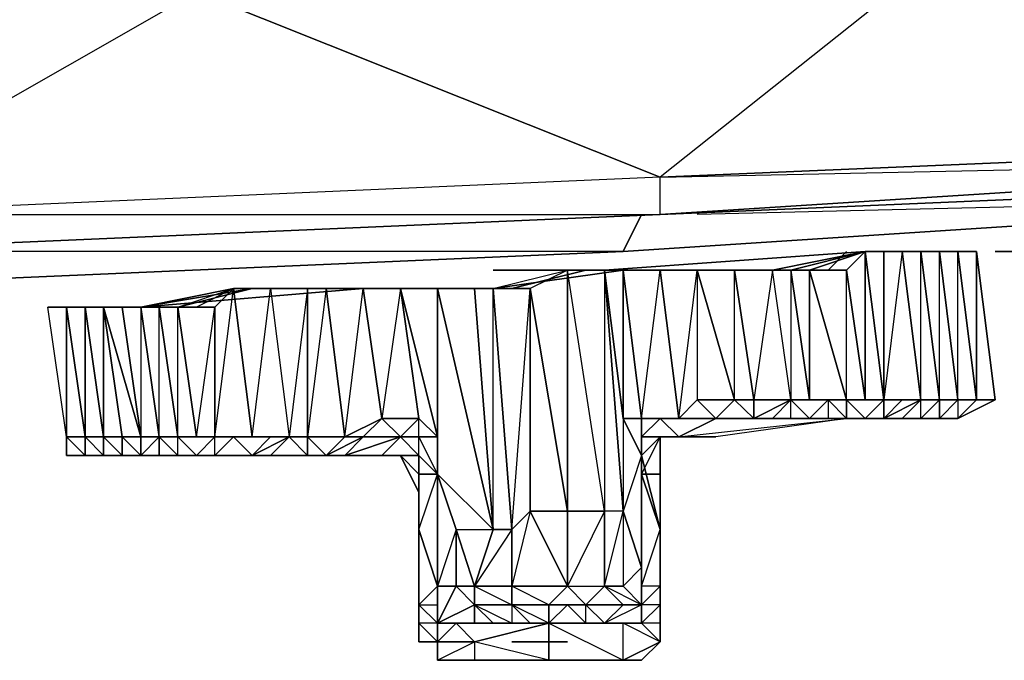
# Model space of a CAD drawing. Units: inches. Extents: x 0 to 30, y -28.5 to 0.
# Drawn here: x 21 to 23.2, y -26.7 to -25.3 of the extents above; entities that cross this region are included whole.
import ezdxf

# ---------------------------------------------------------------- set-up
doc = ezdxf.new("R2010")
doc.units = ezdxf.units.IN
doc.header["$MEASUREMENT"] = 0
doc.layers.get('0').update_dxf_attribs({"true_color": 0x860606})

msp = doc.modelspace()

# ---------------------------------------------------------------- linework, layer by layer
at = {"color": 151}
for points in [[(22.4275, -25.6516), (20.5864, -25.7316), (21.4269, -25.2513), (21.4269, -25.0093)], [(26.1537, -25.5315), (24.3106, -25.6516), (22.4275, -25.7316), (20.5864, -25.8117), (22.4275, -25.7316), (22.4275, -25.6516), (20.5864, -25.7316)], [(24.3106, -25.5715), (24.3106, -25.6116), (22.4275, -25.7316), (22.4275, -25.6516)], [(22.4275, -25.6516), (24.3106, -25.5715)], [(22.4275, -25.7316), (22.4275, -25.6516)], [(24.1906, -25.6916), (22.3475, -25.8117), (22.3875, -25.7316)], [(24.1906, -25.6916), (22.3475, -25.8117)], [(22.3475, -25.8117), (24.1906, -25.6916), (22.5076, -25.7316)], [(22.3475, -25.8117), (24.1906, -25.6916)], [(20.5864, -25.8117), (22.4275, -25.7316), (20.5864, -25.8117)], [(20.5864, -25.7316), (22.4275, -25.7316), (20.5864, -25.8117), (22.4275, -25.7316), (20.5864, -25.8117)], [(22.3475, -25.8117), (20.5063, -25.8917), (20.5463, -25.8117)], [(22.3475, -25.8117), (20.5063, -25.8917)], [(20.5063, -25.8917), (22.3475, -25.8117), (20.6264, -25.8117)], [(20.5063, -25.8917), (22.3475, -25.8117)]]:
    msp.add_lwpolyline(points, dxfattribs=at)
for points in [[(22.4275, -25.6516), (21.4269, -25.2513), (23.0298, -25.1713), (24.3106, -25.5715)], [(23.0298, -25.1713), (22.4275, -25.6516), (21.4269, -25.2513)], [(20.5864, -25.7316), (19.8259, -25.2914), (21.4269, -25.2513), (22.4275, -25.6516)], [(24.3106, -25.5715), (22.4275, -25.6516), (24.3106, -25.6116)], [(24.3106, -25.6516), (22.4275, -25.7316), (24.3106, -25.6116)], [(24.3106, -25.6116), (22.4275, -25.7316), (24.3106, -25.6516)], [(24.3106, -25.6516), (22.4275, -25.7316)], [(22.3875, -25.7316), (22.3475, -25.8117)]]:
    msp.add_lwpolyline(points, close=True, dxfattribs=at)
at = {"color": 173}
for points in [[(22.1473, -25.8517), (22.2674, -25.8517), (22.1073, -25.8917), (22.2674, -25.8517), (22.1473, -25.8517), (22.2674, -25.8517), (22.2274, -25.8517), (22.3075, -25.8517), (22.3475, -25.8517), (22.3875, -25.8517), (22.3475, -25.8517), (22.3475, -26.1719), (22.3075, -25.8517), (22.3475, -26.372), (22.3075, -26.372), (22.2274, -26.534), (22.3075, -26.534), (22.3475, -26.534), (22.3875, -26.5741), (22.4275, -26.534), (22.4275, -26.5741), (22.4275, -26.4521), (22.4275, -26.6141), (22.4275, -26.5741), (22.4275, -26.6141), (22.4275, -26.6541), (22.4275, -26.6141), (22.4275, -26.4521), (22.4275, -26.5741), (22.4275, -26.534), (22.4275, -26.4521), (22.4275, -26.4121), (22.4275, -26.534), (22.3875, -26.534), (22.3875, -26.5741), (22.3875, -26.534), (22.3875, -26.252), (22.4275, -26.4121), (22.3875, -26.292), (22.4275, -26.292), (22.4275, -26.4121), (22.4275, -26.4521), (22.4275, -26.5741), (22.4275, -26.6141), (22.4275, -26.4521), (22.4275, -26.292), (22.4275, -26.4521), (22.4275, -26.4121), (22.4275, -26.534), (22.3875, -26.534), (22.3875, -26.494), (22.3475, -26.372), (22.3475, -26.534), (22.3875, -26.494), (22.3875, -26.5741), (22.3075, -26.6141), (22.3875, -26.6141), (22.3875, -26.5741), (22.4275, -26.534), (22.4275, -26.5741), (22.3875, -26.6141), (22.3875, -26.5741), (22.3875, -26.6141), (22.4275, -26.6541), (22.4275, -26.6141), (22.3875, -26.6141), (22.4275, -26.5741), (22.4275, -26.6141), (22.4275, -26.6541), (22.3475, -26.6941), (22.4275, -26.6541), (22.3475, -26.6941), (22.3475, -26.6141), (22.1874, -26.6141), (22.0273, -26.6541), (22.1874, -26.6141), (22.0273, -26.6141), (22.0673, -26.6141), (22.1073, -26.6141), (22.1874, -26.6141), (22.1073, -26.5741), (22.1473, -26.6141), (22.1874, -26.6141), (22.1874, -26.5741), (22.1073, -26.5741), (22.1073, -26.6141), (22.1473, -26.6141), (22.1874, -26.6141), (22.0273, -26.6541), (21.9872, -26.6141), (21.9472, -26.6141), (21.9472, -26.6541), (21.9072, -26.6141), (21.9472, -26.6541), (21.9472, -26.6941), (22.0273, -26.6541), (21.9472, -26.6541), (21.9872, -26.6141), (22.0273, -26.6541), (22.0273, -26.6941), (21.9472, -26.6941), (21.9472, -26.6541), (21.9472, -26.6941), (21.9472, -26.6541), (22.0273, -26.6541), (22.0273, -26.6941), (21.9472, -26.6941), (22.0273, -26.6941), (21.9472, -26.6941), (21.9872, -26.6941), (22.0273, -26.6941), (22.1874, -26.6941), (22.0273, -26.6941), (22.1874, -26.6941), (22.0273, -26.6541), (22.0273, -26.6941), (22.1874, -26.6941), (22.0273, -26.6941), (22.1874, -26.6941), (22.1874, -26.6541), (22.1874, -26.6941), (22.3475, -26.6941), (22.1874, -26.6941), (22.3475, -26.6941), (22.3475, -26.6141), (22.3875, -26.6141), (22.3075, -26.6141), (22.1874, -26.6141), (22.2674, -26.6141), (22.3075, -26.6141), (22.2674, -26.5741), (22.3475, -26.5741), (22.3075, -26.534), (22.3475, -26.372), (22.3075, -26.372), (22.2274, -25.8517), (22.1473, -25.8917), (22.2274, -26.372), (22.1473, -26.372), (22.2274, -26.534), (22.3075, -26.534), (22.2674, -26.5741), (22.2274, -26.5741), (22.2674, -26.6141), (22.1874, -26.6141), (22.1874, -26.5741), (22.1073, -26.5741), (22.1073, -26.534), (22.2274, -26.534), (22.1874, -26.5741), (22.1874, -26.6141), (22.2274, -26.5741), (22.2674, -26.5741), (22.1874, -26.5741), (22.2274, -26.534), (22.3075, -26.534), (22.3075, -26.372), (22.2274, -25.8517), (22.3075, -25.8517), (22.3875, -25.8517), (22.3475, -25.8517), (22.3875, -25.8517), (22.3075, -25.8517), (22.8697, -25.8117), (22.7096, -25.8517), (22.8697, -25.8117), (22.6696, -25.8517), (22.7096, -25.8517), (22.7496, -25.8517), (22.6696, -25.8517), (22.7897, -25.8517), (22.7496, -25.8517), (22.7496, -26.1319), (22.8297, -26.1319), (22.7496, -25.8517), (22.8697, -25.8117), (22.8697, -26.1319), (22.9097, -26.1319), (22.9097, -25.8117), (22.8697, -25.8117), (22.9097, -26.1319), (22.8697, -26.1319), (22.8297, -26.1319), (22.9097, -26.1319), (22.8697, -26.1319), (22.8297, -26.1319), (22.7897, -26.1319), (22.7897, -26.1719), (22.8297, -26.1719), (22.8697, -26.1719), (22.8297, -26.1719), (22.8297, -26.1319), (22.8297, -26.1719), (22.8697, -26.1719), (22.8297, -26.1719), (22.5476, -26.2119), (22.4676, -26.2119), (22.5476, -26.1719), (22.5076, -26.1719), (22.5876, -26.1719), (22.5076, -26.1719), (22.4676, -26.1719), (22.4275, -25.8517), (22.5076, -25.8517), (22.5876, -26.1319), (22.5076, -26.1319), (22.5876, -26.1319), (22.6296, -26.1319), (22.6296, -26.1719), (22.8297, -26.1719), (22.7496, -26.1719), (22.7096, -26.1719), (22.6296, -26.1719), (22.5876, -26.1719), (22.6296, -26.1719), (22.6696, -26.1719), (22.7096, -26.1719), (22.7496, -26.1719), (22.7897, -26.1719), (22.8297, -26.1719), (22.7496, -26.1719), (22.8297, -26.1719), (22.7897, -26.1719), (22.7496, -26.1719), (22.7096, -26.1719), (22.6696, -26.1719), (22.7096, -26.1719), (22.6696, -26.1719), (22.7096, -26.1719), (22.7496, -26.1719), (22.7096, -26.1719), (22.7496, -26.1719), (22.7897, -26.1319), (22.7096, -26.1319), (22.6696, -25.8517), (22.6296, -26.1319), (22.7096, -26.1319), (22.7897, -26.1319), (22.7496, -26.1719), (22.7897, -26.1719), (22.7496, -26.1719), (22.7897, -26.1719), (22.7496, -26.1719), (22.7897, -26.1719), (22.8297, -26.1719), (22.5476, -26.2119), (22.4275, -26.2119), (22.3875, -26.292), (22.3875, -26.252), (22.3475, -26.1719), (22.3475, -26.372), (22.3475, -26.534), (22.3075, -26.534), (22.3475, -26.534), (22.3875, -26.494), (22.3875, -26.252), (22.3475, -26.372), (22.3475, -26.534), (22.3875, -26.5741), (22.3075, -26.534), (22.3075, -26.372), (22.2274, -25.8517), (22.2274, -26.372), (22.1473, -25.8917), (22.1473, -26.372), (22.1073, -26.4121), (22.1473, -25.8917), (22.0673, -25.8917), (22.2274, -25.8517), (22.1473, -25.8917), (22.1473, -26.372), (22.1073, -26.4121), (22.0673, -25.8917), (22.1473, -25.8917)], [(22.9498, -25.8117), (23.0298, -25.8117), (22.8697, -25.8117), (22.3075, -25.8517)], [(22.3475, -25.8517), (22.3875, -25.8517), (22.3075, -25.8517), (22.8697, -25.8117)], [(22.3475, -25.8517), (22.6696, -25.8517), (22.8697, -25.8117), (22.7096, -25.8517), (22.7897, -25.8517), (22.6696, -25.8517)], [(22.6696, -25.8517), (22.7496, -25.8517), (22.7897, -25.8517), (22.8297, -25.8117)], [(22.6696, -25.8517), (22.7496, -25.8517), (22.6696, -25.8517), (22.8697, -25.8117)], [(22.7096, -26.1319), (22.7496, -26.1319), (22.7096, -25.8517), (22.7897, -25.8517), (22.8297, -25.8117)], [(22.8297, -25.8117), (22.7897, -25.8517)], [(22.8697, -25.8117), (22.8297, -25.8517), (22.8697, -26.1319), (22.8697, -25.8117), (22.9097, -26.1319), (22.9898, -26.1319), (22.9498, -26.1319)], [(22.9097, -25.8117), (22.9097, -26.1319), (22.8697, -25.8117)], [(22.9898, -25.8117), (22.8697, -25.8117), (22.9498, -25.8117), (22.9097, -25.8117)], [(22.9097, -26.1319), (22.9097, -25.8117), (22.9498, -25.8117)], [(22.9898, -25.8117), (23.0298, -26.1319), (22.9898, -26.1319), (22.9097, -26.1719), (22.9498, -26.1319)], [(22.9498, -25.8117), (22.9898, -26.1319), (22.9097, -26.1319), (22.9498, -26.1319), (22.9097, -26.1719)], [(23.0698, -26.1719), (23.0298, -26.1719), (22.9898, -26.1719), (22.9498, -26.1719), (22.9898, -26.1319), (23.0298, -26.1319), (22.9898, -25.8117), (23.0298, -25.8117)], [(23.0298, -26.1319), (22.9898, -26.1319), (22.9498, -25.8117), (22.9898, -25.8117)], [(22.9898, -25.8117), (22.9498, -25.8117)], [(23.0298, -25.8117), (23.0698, -26.1319), (23.0298, -25.8117), (23.0698, -25.8117)], [(23.0698, -25.8117), (23.1099, -26.1319), (23.0698, -26.1319), (23.0298, -26.1319)], [(23.0298, -25.8117), (23.0698, -26.1319), (23.0298, -26.1319)], [(23.0298, -25.8117), (23.0698, -26.1319)], [(23.1099, -26.1319), (23.0698, -26.1319), (23.0698, -25.8117), (23.0298, -25.8117)], [(23.0298, -26.1319), (23.0698, -26.1319), (23.0698, -26.1719), (23.0298, -26.1719), (23.0698, -26.1319), (23.0298, -26.1319), (23.0698, -26.1319), (23.0298, -25.8117)], [(23.0298, -26.1319), (23.0298, -25.8117)], [(23.1099, -26.1319), (23.0698, -25.8117)], [(23.1099, -26.1319), (23.0698, -25.8117)], [(23.1499, -26.1319), (23.1099, -25.8117)], [(23.1099, -25.8117), (23.1499, -26.1319)], [(22.2274, -25.8517), (22.1473, -25.8917), (22.0673, -25.8917), (22.2274, -25.8517), (22.3475, -25.8517), (22.0673, -25.8917), (21.7871, -25.8917)], [(22.3475, -25.8517), (22.0673, -25.8917), (22.1073, -26.4121), (22.0673, -26.4121), (22.0673, -25.8917), (22.3475, -25.8517), (22.2274, -25.8517), (22.2674, -25.8517), (22.1073, -25.8917)], [(22.2274, -26.372), (22.2274, -25.8517)], [(22.3475, -25.8517), (22.3075, -25.8517), (22.2274, -25.8517)], [(22.3075, -25.8517), (22.3075, -26.372), (22.2274, -26.372)], [(22.2274, -25.8517), (22.2674, -25.8517)], [(22.3475, -26.372), (22.3075, -25.8517), (22.3475, -26.1719)], [(22.3075, -25.8517), (22.3875, -25.8517)], [(22.3475, -26.372), (22.3075, -25.8517), (22.3475, -26.1719), (22.3475, -26.372), (22.3875, -26.494)], [(22.3875, -25.8517), (22.3075, -25.8517)], [(22.3875, -26.1719), (22.3475, -25.8517), (22.4275, -25.8517)], [(22.3475, -25.8517), (22.3875, -26.1719)], [(22.4676, -25.8517), (22.5876, -25.8517), (22.6696, -25.8517), (22.3475, -25.8517)], [(22.3475, -26.1719), (22.3475, -25.8517)], [(22.6296, -26.1719), (22.5476, -26.1719), (22.4676, -26.2119), (22.4275, -26.1719), (22.3875, -26.1719), (22.4676, -26.1719), (22.4275, -25.8517)], [(22.3875, -26.1719), (22.4676, -26.1719), (22.4275, -26.1719), (22.4676, -26.1719), (22.5476, -26.1719), (22.4275, -26.1719), (22.5076, -26.1719), (22.4676, -26.1719), (22.5076, -25.8517), (22.5076, -26.1319), (22.5476, -26.1719), (22.8297, -26.1719), (22.6296, -26.1719)], [(22.5076, -25.8517), (22.4275, -25.8517), (22.4676, -26.1719), (22.4275, -26.1719), (22.3875, -26.1719)], [(22.5076, -25.8517), (22.4275, -25.8517)], [(22.6696, -25.8517), (22.4275, -25.8517)], [(22.4676, -25.8517), (22.5076, -25.8517), (22.5076, -26.1319), (22.4676, -26.1719)], [(22.5876, -26.1719), (22.6296, -26.1719), (22.6296, -26.1319), (22.5876, -25.8517), (22.6696, -25.8517), (22.5876, -25.8517), (22.4676, -25.8517), (22.5076, -25.8517), (22.5476, -25.8517)], [(22.5876, -26.1319), (22.5076, -25.8517), (22.5876, -25.8517)], [(22.5876, -26.1319), (22.5876, -25.8517), (22.5076, -25.8517), (22.5876, -26.1319), (22.6296, -26.1719), (22.5476, -26.1719), (22.6296, -26.1719), (22.5876, -26.1719)], [(22.5876, -25.8517), (22.6296, -26.1319), (22.5876, -26.1319)], [(22.7496, -25.8517), (22.6696, -25.8517)], [(22.6696, -25.8517), (22.7096, -25.8517), (22.7897, -25.8517)], [(22.6696, -25.8517), (22.7096, -25.8517), (22.7096, -26.1319)], [(22.7096, -26.1319), (22.6696, -25.8517)], [(22.7897, -26.1719), (22.7496, -26.1719), (22.7897, -26.1319), (22.7096, -26.1319), (22.7496, -26.1319), (22.7096, -25.8517), (22.7496, -25.8517)], [(22.7096, -26.1319), (22.7496, -26.1319), (22.7897, -26.1319), (22.8297, -26.1319), (22.8297, -25.8517)], [(22.7496, -26.1319), (22.7496, -25.8517), (22.8297, -26.1319), (22.7897, -26.1319)], [(22.8297, -26.1719), (22.8297, -26.1319), (22.8697, -26.1319), (22.8297, -25.8517)], [(21.5069, -25.8917), (21.4669, -25.9318), (21.3869, -25.9318), (21.3468, -25.9318), (21.3068, -25.9318), (21.2668, -25.9318), (21.2268, -25.9318), (21.3068, -26.2119), (21.3068, -26.252), (21.3468, -26.2119), (21.3468, -26.252), (21.4669, -26.252)], [(21.7871, -25.8917), (21.3068, -25.9318), (21.2668, -25.9318)], [(21.7871, -25.8917), (21.3068, -25.9318), (21.7871, -25.8917), (21.667, -25.8917), (21.627, -26.2119)], [(21.3869, -25.9318), (21.5069, -25.8917), (21.3068, -25.9318), (21.547, -25.8917), (21.3068, -25.9318), (21.3068, -26.2119)], [(21.4669, -26.2119), (21.4669, -25.9318), (21.5069, -25.8917), (21.4269, -25.9318), (21.3869, -25.9318), (21.547, -25.8917)], [(21.4669, -26.252), (21.4269, -26.252), (21.4669, -26.2119), (21.547, -26.2119), (21.5069, -25.8917), (21.4269, -25.9318)], [(21.4269, -26.2119), (21.4669, -26.2119), (21.4669, -25.9318), (21.5069, -25.8917), (21.547, -25.8917)], [(21.547, -26.2119), (21.4669, -26.2119), (21.5069, -25.8917), (21.547, -26.2119), (21.5069, -26.2119), (21.547, -26.252), (21.587, -26.252), (21.4669, -26.252)], [(21.547, -26.2119), (21.5069, -25.8917), (21.587, -25.8917), (21.547, -25.8917)], [(21.587, -25.8917), (21.627, -26.2119), (21.547, -26.2119), (21.587, -25.8917), (21.5069, -25.8917), (21.587, -25.8917), (21.627, -26.2119)], [(21.587, -25.8917), (21.5069, -25.8917)], [(21.587, -25.8917), (21.547, -25.8917), (21.5069, -25.8917)], [(21.547, -25.8917), (21.587, -25.8917)], [(21.667, -25.8917), (21.587, -25.8917), (21.627, -26.2119), (21.587, -26.2119)], [(21.667, -25.8917), (21.667, -26.2119), (21.627, -26.2119)], [(21.7871, -25.8917), (21.7071, -25.8917), (21.7471, -26.2119), (21.7071, -26.2119), (21.667, -26.2119)], [(21.7471, -26.252), (21.7871, -26.2119), (21.7071, -26.252), (21.7871, -26.2119), (21.7471, -26.2119), (21.7071, -26.252), (21.7471, -26.2119), (21.667, -26.2119), (21.7471, -26.2119), (21.7071, -26.2119), (21.667, -26.2119), (21.667, -25.8917), (21.7071, -25.8917), (21.667, -26.2119)], [(21.7871, -26.2119), (21.7071, -26.252), (21.7871, -26.2119), (21.7471, -26.2119), (21.8271, -26.1719), (21.7871, -25.8917)], [(21.7871, -26.2119), (21.7471, -26.2119), (21.7071, -26.2119), (21.7471, -26.2119), (21.7071, -25.8917), (21.7871, -25.8917)], [(21.8672, -25.8917), (21.9472, -25.8917), (21.7871, -25.8917), (21.8672, -25.8917), (21.8271, -26.1719), (21.9072, -26.1719), (21.8672, -25.8917), (21.9472, -26.2119), (21.9472, -25.8917), (22.0673, -25.8917), (21.7871, -25.8917), (22.0673, -25.8917), (22.0273, -25.8917)], [(21.9472, -26.2119), (21.8672, -25.8917), (21.9472, -25.8917)], [(21.9472, -25.8917), (21.9472, -26.292), (21.9472, -26.2119)], [(21.9472, -26.534), (21.9472, -26.292), (21.9472, -25.8917), (22.0673, -26.4121), (22.0273, -25.8917), (22.0673, -25.8917)], [(22.0273, -25.8917), (22.0673, -26.4121), (21.9472, -25.8917)], [(22.0273, -26.5741), (21.9872, -26.534), (22.0273, -26.534), (21.9872, -26.4121), (22.0673, -26.4121), (21.9472, -25.8917), (22.0273, -25.8917), (22.0673, -26.4121), (21.9472, -26.292), (21.9472, -25.8917)], [(22.0673, -25.8917), (22.1073, -26.4121), (22.0673, -26.4121), (22.1073, -26.4121)], [(22.1473, -26.372), (22.1473, -25.8917), (22.2274, -26.372)], [(21.1867, -25.9318), (21.2268, -26.2119), (21.1867, -26.2119), (21.1467, -25.9318), (21.1467, -26.2119), (21.1067, -25.9318)], [(21.1467, -26.252), (21.1467, -26.2119), (21.1067, -25.9318), (21.1467, -25.9318)], [(21.1467, -26.252), (21.1467, -26.2119), (21.1467, -25.9318), (21.1067, -25.9318)], [(21.1467, -25.9318), (21.1067, -25.9318)], [(21.1867, -25.9318), (21.1867, -26.2119), (21.1467, -25.9318), (21.1867, -26.2119)], [(21.2268, -25.9318), (21.1867, -25.9318), (21.1467, -25.9318)], [(21.2268, -26.252), (21.1867, -26.2119), (21.2268, -26.2119), (21.1867, -25.9318), (21.1467, -25.9318)], [(21.2668, -26.252), (21.2268, -26.252), (21.2268, -26.2119), (21.1867, -25.9318), (21.2268, -25.9318)], [(21.1867, -26.2119), (21.1867, -25.9318), (21.2268, -25.9318), (21.2668, -25.9318), (21.3068, -25.9318), (21.2268, -25.9318)], [(21.2668, -25.9318), (21.3068, -26.2119), (21.2268, -25.9318), (21.2668, -26.2119), (21.2268, -26.2119)], [(21.2268, -26.252), (21.2668, -26.252), (21.3068, -26.252), (21.3468, -26.252), (21.4669, -26.252), (21.3869, -26.252), (21.3869, -26.2119), (21.3468, -26.2119), (21.3869, -26.2119), (21.3468, -25.9318)], [(21.2268, -25.9318), (21.2268, -26.2119), (21.2668, -26.2119), (21.2668, -26.252)], [(21.2268, -26.252), (21.2668, -26.252), (21.4669, -26.252), (21.2668, -26.252), (21.3068, -26.252), (21.2668, -26.2119), (21.3068, -26.2119), (21.2668, -25.9318), (21.3068, -25.9318)], [(21.2268, -25.9318), (21.2668, -26.2119), (21.2268, -26.2119), (21.2668, -26.252), (21.2668, -26.2119)], [(21.2668, -26.252), (21.2268, -26.252), (21.2268, -26.2119), (21.2268, -25.9318)], [(21.2268, -26.2119), (21.2268, -25.9318), (21.2668, -25.9318), (21.2268, -25.9318)], [(21.3869, -25.9318), (21.3468, -25.9318), (21.3869, -26.2119), (21.3468, -26.2119), (21.3068, -26.252), (21.3068, -26.2119), (21.2668, -25.9318), (21.3068, -25.9318)], [(21.3468, -26.2119), (21.3068, -25.9318), (21.3468, -25.9318)], [(21.3068, -25.9318), (21.3468, -26.2119), (21.3068, -26.2119)], [(21.4669, -26.252), (21.3869, -26.252), (21.3468, -26.252), (21.3869, -26.252), (21.3468, -26.2119), (21.3468, -25.9318), (21.3068, -25.9318)], [(21.3468, -26.2119), (21.3068, -25.9318)], [(21.3869, -26.2119), (21.3468, -25.9318), (21.3869, -25.9318)], [(21.4669, -26.252), (21.4269, -26.252), (21.3869, -26.252), (21.3869, -26.2119), (21.3468, -26.2119), (21.3869, -26.2119), (21.3869, -25.9318)], [(21.4269, -26.2119), (21.3869, -25.9318), (21.4669, -25.9318)], [(21.4669, -26.2119), (21.4269, -26.2119), (21.3869, -26.2119), (21.3869, -25.9318)], [(21.4669, -25.9318), (21.4669, -26.2119), (21.4269, -26.2119)], [(22.5876, -26.1319), (22.5476, -26.1719), (22.5076, -26.1719), (22.4676, -26.1719), (22.5076, -26.1719), (22.5876, -26.1719)], [(22.7096, -26.1319), (22.6296, -26.1719), (22.6296, -26.1319), (22.5876, -26.1319), (22.5476, -26.1719), (22.6296, -26.1719)], [(22.6296, -26.1719), (22.6696, -26.1719), (22.7096, -26.1319), (22.6296, -26.1719), (22.7096, -26.1719), (22.8297, -26.1719)], [(22.7096, -26.1319), (22.6696, -26.1719)], [(22.7496, -26.1719), (22.7096, -26.1719), (22.7096, -26.1319), (22.7496, -26.1319), (22.8297, -26.1319), (22.7897, -26.1319)], [(22.7897, -26.1319), (22.7897, -26.1719), (22.8297, -26.1719)], [(22.9498, -26.1319), (22.9097, -26.1319), (22.9097, -26.1719), (22.8297, -26.1719)], [(23.0298, -26.1319), (22.9898, -26.1719), (22.8297, -26.1719)], [(22.8297, -26.1719), (23.0298, -26.1719), (23.0698, -26.1319)], [(23.0698, -26.1719), (23.0298, -26.1719), (22.8297, -26.1719), (22.8297, -26.1319), (22.9097, -26.1319)], [(22.8297, -26.1719), (22.9097, -26.1719), (22.8297, -26.1719), (23.0298, -26.1719), (23.0698, -26.1719), (23.0298, -26.1719), (22.9898, -26.1719), (22.9498, -26.1719), (22.9097, -26.1719), (22.9898, -26.1319), (22.9498, -26.1319), (22.9898, -26.1319), (23.0298, -26.1319)], [(22.8297, -26.1319), (22.8697, -26.1319)], [(23.0298, -26.1319), (22.9898, -26.1319), (22.9498, -26.1719), (22.9097, -26.1719)], [(22.9097, -26.1719), (22.9498, -26.1319), (22.9097, -26.1319)], [(22.9898, -26.1719), (23.0298, -26.1319)], [(23.0298, -26.1319), (23.0298, -26.1719), (22.9898, -26.1719), (23.0298, -26.1319), (22.9898, -26.1319)], [(23.0698, -26.1719), (23.0298, -26.1719), (23.0298, -26.1319)], [(23.1099, -26.1319), (23.0698, -26.1319), (23.0298, -26.1319)], [(23.0698, -26.1719), (23.1099, -26.1319)], [(23.1499, -26.1319), (23.1099, -26.1319)], [(23.1499, -26.1319), (23.1099, -26.1319)], [(23.1499, -26.1319), (23.1099, -26.1319)], [(23.1099, -26.1319), (23.1499, -26.1319)], [(21.587, -26.252), (21.667, -26.252), (21.667, -26.2119), (21.7471, -26.2119), (21.8271, -26.1719), (21.7871, -26.2119)], [(21.8672, -26.2119), (21.9072, -26.2119), (21.8672, -26.2119), (21.9072, -26.1719)], [(21.8672, -26.2119), (21.9072, -26.252), (21.9072, -26.2119), (21.8672, -26.2119), (21.9072, -26.1719)], [(22.4676, -26.2119), (22.4275, -26.2119), (22.3875, -26.2119), (22.4275, -26.1719), (22.3875, -26.1719), (22.4676, -26.1719), (22.4275, -26.1719), (22.4676, -26.2119), (22.4275, -26.2119), (22.5476, -26.2119)], [(22.3875, -26.2119), (22.4275, -26.1719), (22.4676, -26.2119)], [(22.3875, -26.1719), (22.3875, -26.2119)], [(22.3875, -26.5741), (22.3875, -26.494), (22.3875, -26.252), (22.3875, -26.2119), (22.3875, -26.1719)], [(22.4275, -26.1719), (22.5476, -26.1719), (22.8297, -26.1719)], [(22.5076, -26.1719), (22.4676, -26.1719), (22.4275, -26.1719)], [(22.4676, -26.1719), (22.5076, -26.1719), (22.5476, -26.1719), (22.5876, -26.1719)], [(22.5076, -26.1719), (22.5476, -26.1719), (22.4676, -26.2119)], [(22.5076, -26.1719), (22.5476, -26.1719), (22.8297, -26.1719)], [(22.5476, -26.1719), (22.5076, -26.1719), (22.5876, -26.1719)], [(22.7096, -26.1719), (22.6296, -26.1719), (22.5876, -26.1719), (22.5476, -26.1719), (22.5876, -26.1719)], [(22.6296, -26.1719), (22.5876, -26.1719), (22.5476, -26.1719)], [(22.6296, -26.1719), (22.5876, -26.1719)], [(22.6296, -26.1719), (22.7096, -26.1719)], [(22.8297, -26.1719), (22.7096, -26.1719)], [(22.9898, -26.1719), (22.8297, -26.1719)], [(22.9498, -26.1719), (22.8297, -26.1719), (22.9097, -26.1719)], [(22.8297, -26.1719), (22.9498, -26.1719), (22.9898, -26.1719), (23.0298, -26.1719), (23.0698, -26.1719)], [(22.8697, -26.1719), (22.8297, -26.1719), (23.0298, -26.1719), (23.0698, -26.1719)], [(22.8297, -26.1719), (22.9898, -26.1719), (23.0298, -26.1719)], [(22.8697, -26.1719), (22.8297, -26.1719)], [(22.8297, -26.1719), (22.9498, -26.1719), (22.9097, -26.1719)], [(23.0298, -26.1719), (22.8297, -26.1719), (22.9898, -26.1719)], [(22.8697, -26.1719), (22.8297, -26.1719)], [(22.8297, -26.1719), (22.8697, -26.1719)], [(21.1467, -26.2119), (21.1467, -26.252)], [(21.1867, -26.252), (21.1467, -26.252), (21.1467, -26.2119)], [(21.1467, -26.252), (21.2268, -26.252), (21.1867, -26.252), (21.1867, -26.2119), (21.1867, -26.252)], [(21.1467, -26.252), (21.1467, -26.2119), (21.1867, -26.2119), (21.2268, -26.2119), (21.2268, -26.252)], [(21.2668, -26.252), (21.2268, -26.252), (21.1467, -26.252), (21.1467, -26.2119), (21.1867, -26.2119), (21.1867, -26.252), (21.1867, -26.2119)], [(21.1867, -26.2119), (21.1867, -26.252), (21.2668, -26.252), (21.2268, -26.252)], [(21.2268, -26.252), (21.1867, -26.252), (21.1867, -26.2119)], [(21.8672, -26.2119), (21.7471, -26.252), (21.8271, -26.252), (21.7471, -26.252), (21.4669, -26.252), (21.3068, -26.252), (21.2668, -26.252), (21.2268, -26.252)], [(21.4669, -26.252), (21.4269, -26.252), (21.3869, -26.252), (21.3468, -26.252), (21.3068, -26.252), (21.2668, -26.252), (21.2668, -26.2119)], [(21.4669, -26.252), (21.3869, -26.252), (21.3468, -26.252), (21.3468, -26.2119), (21.3068, -26.2119), (21.3068, -26.252)], [(21.4669, -26.252), (21.4269, -26.252), (21.3869, -26.252), (21.3869, -26.2119)], [(21.4669, -26.252), (21.3869, -26.252), (21.4269, -26.252), (21.3869, -26.2119), (21.4269, -26.2119), (21.4669, -26.2119)], [(21.4669, -26.2119), (21.4269, -26.252), (21.4669, -26.252)], [(21.4669, -26.252), (21.4269, -26.252), (21.4669, -26.2119)], [(21.5069, -26.252), (21.4669, -26.252), (21.547, -26.252), (21.4669, -26.252), (21.5069, -26.2119)], [(21.627, -26.2119), (21.587, -26.252), (21.547, -26.252), (21.4669, -26.252)], [(21.627, -26.2119), (21.547, -26.252), (21.5069, -26.252), (21.4669, -26.252)], [(21.4669, -26.252), (21.7071, -26.252), (21.7471, -26.2119), (21.7871, -26.2119)], [(21.627, -26.2119), (21.587, -26.252), (21.4669, -26.252)], [(21.4669, -26.2119), (21.5069, -26.2119), (21.4669, -26.252), (21.7471, -26.252), (21.8271, -26.252), (21.8672, -26.2119), (21.9072, -26.252), (21.9072, -26.2119), (21.9472, -26.292), (21.9072, -26.292), (21.9072, -26.332), (21.9072, -26.494), (21.9072, -26.6541)], [(21.4669, -26.252), (21.8271, -26.252), (21.8672, -26.2119), (21.7871, -26.2119), (21.8271, -26.2119)], [(21.4669, -26.252), (21.667, -26.252), (21.7071, -26.252), (21.667, -26.2119)], [(21.4669, -26.252), (21.5069, -26.2119), (21.4669, -26.2119)], [(21.4669, -26.252), (21.4669, -26.2119)], [(21.5069, -26.2119), (21.587, -26.2119), (21.547, -26.252)], [(21.587, -26.2119), (21.5069, -26.2119), (21.547, -26.2119)], [(21.547, -26.252), (21.587, -26.2119), (21.5069, -26.2119)], [(21.627, -26.2119), (21.547, -26.252), (21.587, -26.2119), (21.667, -26.2119)], [(21.547, -26.2119), (21.627, -26.2119)], [(21.627, -26.2119), (21.667, -26.2119)], [(21.667, -26.2119), (21.627, -26.2119)], [(21.667, -26.2119), (21.627, -26.2119)], [(21.7471, -26.2119), (21.667, -26.2119), (21.7071, -26.2119), (21.667, -26.2119)], [(21.7071, -26.252), (21.7871, -26.2119)], [(21.7871, -26.2119), (21.7071, -26.2119)], [(21.7871, -26.2119), (21.7071, -26.2119), (21.7471, -26.2119)], [(21.8672, -26.252), (21.7471, -26.252), (21.8271, -26.252), (21.8672, -26.252), (21.7471, -26.252), (21.8672, -26.2119), (21.8271, -26.2119), (21.7871, -26.2119)], [(21.8271, -26.2119), (21.8672, -26.2119), (21.7471, -26.252), (21.8672, -26.252)], [(21.7871, -26.2119), (21.8271, -26.2119)], [(21.8672, -26.2119), (21.8271, -26.252)], [(21.8672, -26.252), (21.9072, -26.252), (21.8271, -26.252), (21.8672, -26.2119), (21.9072, -26.2119)], [(21.8672, -26.2119), (21.9072, -26.252), (21.9072, -26.2119), (21.9472, -26.292)], [(21.9472, -26.2119), (21.9072, -26.2119)], [(22.2274, -26.5741), (22.1874, -26.6141), (22.0673, -26.6141), (22.1073, -26.6141), (22.0673, -26.6141), (22.0273, -26.5741), (21.9472, -26.6141), (21.9872, -26.534), (21.9872, -26.4121), (21.9472, -26.292), (21.9472, -26.2119), (21.9472, -26.292)], [(22.3875, -26.2119), (22.4275, -26.2119)], [(22.4275, -26.292), (22.3875, -26.292), (22.4275, -26.2119), (22.3875, -26.2119), (22.4676, -26.2119), (22.4275, -26.2119), (22.3875, -26.252), (22.3875, -26.534), (22.3875, -26.5741)], [(22.4275, -26.2119), (22.4275, -26.292)], [(22.4275, -26.4521), (22.4275, -26.292), (22.4275, -26.2119)], [(21.2668, -26.252), (21.2268, -26.252), (21.1867, -26.252), (21.1467, -26.252)], [(21.2268, -26.252), (21.1867, -26.252), (21.1467, -26.252)], [(21.2268, -26.252), (21.1867, -26.252)], [(21.4669, -26.252), (21.2668, -26.252), (21.1867, -26.252)], [(21.2268, -26.252), (21.1867, -26.252)], [(21.1867, -26.252), (21.2268, -26.252)], [(21.1867, -26.252), (21.2268, -26.252)], [(21.4669, -26.252), (21.3068, -26.252), (21.2668, -26.252), (21.2268, -26.252)], [(21.2268, -26.252), (21.2668, -26.252), (21.3068, -26.252), (21.3468, -26.252), (21.3869, -26.252), (21.4269, -26.252), (21.4669, -26.252)], [(21.2668, -26.252), (21.2268, -26.252)], [(21.3468, -26.252), (21.3068, -26.252), (21.2668, -26.252), (21.2268, -26.252)], [(21.2268, -26.252), (21.2668, -26.252)], [(21.2668, -26.252), (21.2268, -26.252)], [(21.2668, -26.252), (21.4669, -26.252)], [(21.2668, -26.252), (21.3068, -26.252), (21.4669, -26.252)], [(21.3068, -26.252), (21.3468, -26.252), (21.4669, -26.252)], [(21.4269, -26.252), (21.3869, -26.252)], [(21.4669, -26.252), (21.667, -26.252)], [(21.5069, -26.252), (21.547, -26.252), (21.4669, -26.252)], [(21.7471, -26.252), (21.7071, -26.252), (21.4669, -26.252)], [(21.7471, -26.252), (21.4669, -26.252)], [(21.4669, -26.252), (21.7471, -26.252)], [(21.547, -26.252), (21.5069, -26.252)], [(21.667, -26.252), (21.587, -26.252)], [(21.9072, -26.252), (21.8672, -26.252), (21.8271, -26.252), (21.8672, -26.252)], [(21.9072, -26.4521), (21.9072, -26.4121), (21.9072, -26.292), (21.8672, -26.252), (21.9072, -26.332)], [(21.8672, -26.252), (21.9072, -26.252), (21.9072, -26.292)], [(21.9072, -26.5741), (21.9072, -26.4521), (21.9072, -26.4121), (21.9072, -26.292), (21.9472, -26.292), (21.9072, -26.292), (21.9072, -26.252)], [(21.9072, -26.332), (21.9072, -26.494), (21.9072, -26.292), (21.9072, -26.252), (21.9472, -26.292)], [(22.3875, -26.292), (22.4275, -26.4121), (22.3875, -26.252), (22.3875, -26.494), (22.3475, -26.372), (22.3075, -26.372), (22.3075, -26.534)], [(21.9472, -26.534), (21.9072, -26.4121), (21.9472, -26.292), (21.9872, -26.4121), (21.9472, -26.292), (22.0673, -26.4121)], [(21.9472, -26.5741), (21.9472, -26.6141), (21.9472, -26.534), (21.9472, -26.292), (21.9872, -26.4121)], [(21.9072, -26.332), (21.9072, -26.494), (21.9072, -26.4521)], [(22.1473, -26.372), (22.2274, -26.534), (22.1073, -26.534)], [(22.1073, -26.534), (22.1073, -26.4121), (22.1473, -26.372)], [(22.1473, -26.372), (22.1073, -26.534), (22.2274, -26.534)], [(22.2674, -26.6141), (22.2274, -26.5741), (22.1874, -26.6141), (22.1874, -26.5741), (22.2274, -26.534), (22.1473, -26.372), (22.2274, -26.372), (22.2274, -26.534), (22.2674, -26.5741), (22.1874, -26.5741), (22.2274, -26.5741)], [(22.2274, -26.534), (22.2274, -26.372), (22.3075, -26.372)], [(21.9072, -26.4121), (21.9472, -26.534), (21.9072, -26.5741), (21.9472, -26.6141), (21.9472, -26.5741), (21.9472, -26.6141)], [(21.9072, -26.4521), (21.9072, -26.4121)], [(21.9872, -26.4121), (21.9872, -26.534), (21.9472, -26.534), (21.9472, -26.5741), (21.9472, -26.6141), (21.9872, -26.6141)], [(22.0273, -26.534), (21.9872, -26.4121), (22.0673, -26.4121)], [(21.9872, -26.4121), (22.0273, -26.534)], [(22.1073, -26.4121), (22.1073, -26.534), (22.0273, -26.534)], [(22.1874, -26.5741), (22.1073, -26.534), (22.1073, -26.4121), (22.0273, -26.534), (22.1073, -26.534), (22.1073, -26.5741), (22.1073, -26.6141), (22.1473, -26.6141), (22.1874, -26.6141)], [(21.9072, -26.494), (21.9072, -26.4521), (21.9072, -26.5741)], [(21.9072, -26.494), (21.9072, -26.4521)], [(21.9072, -26.494), (21.9072, -26.6541), (21.9072, -26.494), (21.9072, -26.6141)], [(22.0273, -26.6141), (22.0273, -26.5741), (21.9472, -26.6141), (21.9872, -26.534), (21.9472, -26.534), (21.9072, -26.5741), (21.9072, -26.6141), (21.9072, -26.494)], [(22.3875, -26.5741), (22.3875, -26.494)], [(22.3875, -26.5741), (22.3875, -26.494), (22.3875, -26.534)], [(21.9072, -26.5741), (21.9472, -26.5741), (21.9472, -26.534), (21.9072, -26.5741), (21.9472, -26.6141), (21.9472, -26.5741)], [(22.0273, -26.534), (22.0273, -26.5741), (22.0273, -26.6141), (22.0673, -26.6141), (22.1874, -26.6141), (22.0273, -26.6141)], [(22.3475, -26.5741), (22.2674, -26.5741), (22.3075, -26.534)], [(22.2674, -26.6141), (22.2674, -26.5741), (22.3075, -26.534)], [(22.3875, -26.5741), (22.3475, -26.5741), (22.3075, -26.534)], [(21.9072, -26.6141), (21.9072, -26.5741), (21.9472, -26.6141)], [(22.1874, -26.6141), (21.9872, -26.6141), (22.0273, -26.6141), (21.9472, -26.6141), (22.0273, -26.5741), (22.0273, -26.6141)], [(22.0273, -26.5741), (22.1073, -26.5741), (22.1473, -26.6141), (22.1874, -26.6141)], [(22.1874, -26.6141), (22.0673, -26.6141), (22.0273, -26.5741), (22.1073, -26.6141)], [(22.1073, -26.5741), (22.1073, -26.6141)], [(22.1073, -26.5741), (22.1874, -26.5741)], [(22.1874, -26.5741), (22.2674, -26.5741)], [(22.1874, -26.6141), (22.1874, -26.5741)], [(22.2674, -26.6141), (22.2274, -26.5741), (22.2674, -26.5741)], [(22.3475, -26.5741), (22.3875, -26.5741), (22.3075, -26.6141)], [(22.3875, -26.5741), (22.3875, -26.6141)], [(21.9072, -26.6141), (21.9472, -26.6541), (21.9072, -26.6541), (21.9472, -26.6541)], [(21.9472, -26.6941), (21.9472, -26.6541), (21.9072, -26.6541), (21.9072, -26.6141)], [(21.9472, -26.6141), (21.9872, -26.6141), (22.0273, -26.6141), (22.1874, -26.6141)], [(21.9872, -26.6141), (22.0273, -26.6141)], [(22.1073, -26.6141), (22.1473, -26.6141)], [(22.1874, -26.6141), (22.1473, -26.6141)], [(22.3075, -26.6941), (22.1874, -26.6941), (22.3475, -26.6941), (22.3475, -26.6141)], [(22.4275, -26.6541), (22.4275, -26.6141), (22.4275, -26.6541), (22.3875, -26.6141), (22.3475, -26.6141), (22.1874, -26.6141)], [(22.1874, -26.6141), (22.3075, -26.6141)], [(22.2674, -26.6141), (22.1874, -26.6141), (22.3075, -26.6141), (22.3875, -26.6141), (22.4275, -26.6541)], [(22.1874, -26.6141), (22.3475, -26.6141)], [(22.3875, -26.6141), (22.1874, -26.6141)], [(22.3475, -26.6941), (22.4275, -26.6541), (22.3475, -26.6141), (22.3875, -26.6141)], [(22.1473, -26.6541), (22.1874, -26.6541), (22.2274, -26.6541)], [(22.2274, -26.6541), (22.1874, -26.6541)], [(22.3475, -26.6941), (22.3875, -26.6941), (22.3475, -26.6941), (22.4275, -26.6541)], [(22.0273, -26.6941), (21.9472, -26.6941)], [(22.1874, -26.6941), (22.3075, -26.6941)]]:
    msp.add_lwpolyline(points, dxfattribs=at)
for points in [[(22.6696, -25.8517), (22.7096, -25.8517), (22.7496, -25.8517), (22.8297, -25.8517), (22.8697, -25.8117), (22.7496, -25.8517)], [(22.7496, -25.8517), (22.8697, -25.8117), (22.8297, -25.8517)], [(22.8697, -25.8117), (22.9097, -25.8117), (22.9498, -25.8117), (22.9898, -25.8117), (23.0298, -25.8117), (22.9498, -25.8117)], [(22.8697, -25.8117), (22.9898, -25.8117), (23.0298, -25.8117)], [(22.9898, -25.8117), (23.0298, -25.8117), (22.8697, -25.8117)], [(22.9498, -25.8117), (22.9097, -26.1319), (22.9898, -26.1319)], [(22.9898, -26.1319), (22.9898, -25.8117), (23.0298, -25.8117), (22.9898, -25.8117), (23.0298, -26.1319), (23.0298, -26.1719), (22.9898, -26.1719), (22.9898, -26.1319), (22.9498, -26.1719)], [(23.1099, -26.1319), (23.1099, -25.8117), (23.1499, -26.1319), (23.0698, -26.1719), (23.0298, -26.1719), (23.0698, -26.1719)], [(23.0298, -25.8117), (23.0698, -25.8117)], [(23.0298, -25.8117), (23.0698, -26.1319)], [(23.1499, -26.1319), (23.1099, -25.8117), (23.1099, -26.1319), (23.0698, -26.1319), (23.1099, -26.1319)], [(23.1099, -25.8117), (23.1499, -26.1319)], [(23.1099, -25.8117), (23.1499, -26.1319), (23.1099, -26.1319), (23.1499, -26.1319)], [(23.1099, -25.8117), (23.1499, -26.1319)], [(23.1099, -25.8117), (23.1099, -26.1319)], [(22.3075, -25.8517), (22.3875, -25.8517)], [(22.3875, -25.8517), (22.3075, -25.8517)], [(22.3475, -25.8517), (22.4275, -25.8517), (22.5076, -25.8517), (22.5876, -25.8517), (22.6696, -25.8517), (22.5076, -25.8517)], [(22.3475, -25.8517), (22.5076, -25.8517), (22.6696, -25.8517)], [(22.4275, -25.8517), (22.3475, -25.8517), (22.3875, -26.1719)], [(22.3875, -25.8517), (22.3475, -25.8517)], [(22.5076, -25.8517), (22.4275, -25.8517), (22.6696, -25.8517), (22.5876, -25.8517), (22.4676, -25.8517), (22.5476, -25.8517)], [(22.4676, -25.8517), (22.5476, -25.8517)], [(22.6696, -25.8517), (22.6296, -26.1319), (22.5876, -25.8517)], [(22.7096, -26.1319), (22.6696, -25.8517), (22.7096, -25.8517), (22.7496, -26.1319)], [(22.7897, -25.8517), (22.7096, -25.8517), (22.6696, -25.8517), (22.7096, -25.8517), (22.7897, -25.8517), (22.6696, -25.8517), (22.7096, -25.8517)], [(22.8297, -25.8517), (22.8697, -26.1319), (22.8297, -26.1319), (22.7496, -25.8517)], [(21.5069, -25.8917), (21.3068, -25.9318), (21.547, -25.8917)], [(21.3068, -25.9318), (21.3869, -25.9318), (21.5069, -25.8917)], [(21.3068, -25.9318), (21.3869, -25.9318), (21.5069, -25.8917)], [(21.5069, -25.8917), (21.3068, -25.9318), (21.7871, -25.8917), (21.3068, -25.9318)], [(21.4269, -25.9318), (21.3869, -25.9318), (21.5069, -25.8917)], [(21.3869, -25.9318), (21.547, -25.8917)], [(21.547, -25.8917), (21.5069, -25.8917)], [(21.5069, -25.8917), (21.587, -25.8917), (21.667, -25.8917), (21.7071, -25.8917), (21.7871, -25.8917), (21.667, -25.8917)], [(21.5069, -25.8917), (21.587, -25.8917), (21.667, -25.8917), (21.5069, -25.8917)], [(21.5069, -25.8917), (21.547, -25.8917)], [(21.7071, -25.8917), (21.7471, -26.2119), (21.667, -26.2119), (21.667, -25.8917)], [(21.667, -25.8917), (21.7871, -25.8917)], [(21.7871, -25.8917), (21.8271, -26.1719), (21.7871, -26.2119), (21.8672, -26.2119), (21.8271, -26.1719), (21.7471, -26.2119)], [(21.8271, -26.1719), (21.7871, -25.8917), (21.8672, -25.8917), (21.9072, -26.1719)], [(21.7871, -25.8917), (21.8672, -25.8917), (21.9472, -25.8917), (22.0273, -25.8917), (22.0673, -25.8917), (21.9472, -25.8917)], [(21.9472, -26.2119), (21.8672, -25.8917), (21.9072, -26.1719)], [(21.1467, -26.2119), (21.1067, -25.9318), (21.1467, -25.9318)], [(21.1467, -26.2119), (21.1467, -25.9318)], [(21.1867, -26.2119), (21.1467, -25.9318)], [(21.1867, -25.9318), (21.1467, -25.9318)], [(21.1867, -26.2119), (21.1467, -25.9318), (21.1867, -25.9318), (21.1467, -25.9318)], [(21.1867, -25.9318), (21.1467, -25.9318)], [(21.1467, -26.2119), (21.1467, -25.9318), (21.1467, -26.2119), (21.1467, -26.252)], [(21.1867, -26.2119), (21.1467, -25.9318)], [(21.1467, -25.9318), (21.1867, -25.9318)], [(21.1867, -25.9318), (21.2268, -25.9318), (21.3068, -25.9318), (21.2668, -25.9318), (21.2268, -25.9318)], [(21.1867, -25.9318), (21.2268, -25.9318)], [(21.3068, -26.2119), (21.2668, -26.2119), (21.2268, -25.9318)], [(21.2668, -25.9318), (21.2268, -25.9318)], [(21.2668, -25.9318), (21.2268, -25.9318)], [(21.2268, -25.9318), (21.2668, -25.9318)], [(21.2268, -25.9318), (21.2668, -25.9318)], [(21.4669, -25.9318), (21.3869, -25.9318), (21.4269, -26.2119)], [(22.4676, -26.1719), (22.5076, -26.1319), (22.5476, -26.1719), (22.4275, -26.1719)], [(22.5476, -26.1719), (22.5876, -26.1719), (22.4676, -26.1719), (22.5076, -26.1319), (22.5876, -26.1319)], [(22.7096, -26.1319), (22.6696, -26.1719), (22.7096, -26.1719), (22.8297, -26.1719), (22.6296, -26.1719)], [(22.7096, -26.1319), (22.6296, -26.1319)], [(22.7096, -26.1319), (22.7496, -26.1719), (22.7096, -26.1719), (22.7496, -26.1719), (22.6696, -26.1719), (22.7096, -26.1719)], [(22.8297, -26.1319), (22.7897, -26.1319), (22.8297, -26.1719)], [(22.8297, -26.1319), (22.9097, -26.1319), (22.8697, -26.1719)], [(22.8697, -26.1719), (22.9097, -26.1719), (22.8697, -26.1719), (22.9097, -26.1319)], [(22.9097, -26.1319), (22.9097, -26.1719), (22.8697, -26.1719), (22.9097, -26.1719)], [(22.9097, -26.1719), (22.9898, -26.1319), (22.9498, -26.1719)], [(22.9498, -26.1319), (22.9898, -26.1319)], [(22.9898, -26.1319), (23.0298, -26.1319)], [(22.9898, -26.1319), (23.0298, -26.1319)], [(23.0298, -26.1719), (23.0298, -26.1319), (23.0698, -26.1319)], [(23.0298, -26.1319), (23.0698, -26.1319)], [(23.1099, -26.1319), (23.0698, -26.1719), (23.0298, -26.1719), (23.0698, -26.1719)], [(23.0698, -26.1719), (23.1099, -26.1319), (23.0698, -26.1319), (23.1099, -26.1319)], [(23.0698, -26.1719), (23.1499, -26.1319), (23.1099, -26.1319)], [(23.1099, -26.1319), (23.0698, -26.1719)], [(23.1099, -26.1319), (23.1499, -26.1319), (23.0698, -26.1719)], [(23.1099, -26.1319), (23.1499, -26.1319)], [(23.1099, -26.1319), (23.1499, -26.1319)], [(21.8672, -26.2119), (21.7871, -26.2119), (21.8271, -26.1719), (21.9072, -26.1719)], [(21.9072, -26.1719), (21.9472, -26.2119), (21.9072, -26.2119)], [(22.3475, -26.1719), (22.3875, -26.1719)], [(22.3875, -26.1719), (22.3475, -26.1719), (22.3875, -26.252), (22.3875, -26.1719), (22.3475, -26.1719)], [(22.4275, -26.1719), (22.3875, -26.2119), (22.3875, -26.1719)], [(22.3875, -26.252), (22.3875, -26.1719)], [(22.4676, -26.1719), (22.4275, -26.1719)], [(22.4275, -26.1719), (22.5476, -26.1719), (22.5076, -26.1719), (22.4275, -26.1719)], [(22.4676, -26.2119), (22.8297, -26.1719), (22.5476, -26.2119)], [(22.5076, -26.1719), (22.5476, -26.1719), (22.5876, -26.1719)], [(22.5876, -26.1719), (22.6296, -26.1719)], [(22.6296, -26.1719), (22.5876, -26.1719)], [(22.5876, -26.1719), (22.6296, -26.1719)], [(22.6696, -26.1719), (22.6296, -26.1719)], [(22.7096, -26.1719), (22.6696, -26.1719), (22.6296, -26.1719)], [(22.6696, -26.1719), (22.7096, -26.1719)], [(22.7897, -26.1719), (22.8297, -26.1719)], [(22.7897, -26.1719), (22.8297, -26.1719)], [(22.8297, -26.1719), (23.0298, -26.1719)], [(22.8697, -26.1719), (22.9097, -26.1719)], [(22.9898, -26.1719), (23.0298, -26.1719)], [(23.0698, -26.1719), (23.0298, -26.1719)], [(23.0298, -26.1719), (23.0698, -26.1719)], [(21.1467, -26.252), (21.1467, -26.2119)], [(21.1867, -26.2119), (21.1467, -26.2119), (21.1867, -26.252), (21.1467, -26.252), (21.1867, -26.252)], [(21.1867, -26.2119), (21.1867, -26.252)], [(21.3068, -26.2119), (21.3468, -26.2119)], [(21.3468, -26.252), (21.3468, -26.2119), (21.3068, -26.252), (21.4669, -26.252), (21.3068, -26.252)], [(21.3468, -26.2119), (21.3869, -26.2119)], [(21.3869, -26.2119), (21.4669, -26.2119)], [(21.4669, -26.2119), (21.4269, -26.2119), (21.3869, -26.2119)], [(21.5069, -26.2119), (21.4669, -26.2119), (21.547, -26.2119)], [(21.587, -26.2119), (21.627, -26.2119), (21.587, -26.252), (21.547, -26.252), (21.627, -26.2119), (21.587, -26.2119)], [(21.667, -26.2119), (21.587, -26.2119), (21.547, -26.2119), (21.627, -26.2119)], [(21.627, -26.2119), (21.587, -26.2119), (21.667, -26.2119), (21.667, -26.252), (21.587, -26.252)], [(21.587, -26.252), (21.667, -26.252), (21.627, -26.2119)], [(21.627, -26.2119), (21.667, -26.2119)], [(21.667, -26.252), (21.667, -26.2119), (21.627, -26.2119), (21.667, -26.2119)], [(21.667, -26.2119), (21.7471, -26.2119), (21.7071, -26.252), (21.667, -26.252)], [(21.7071, -26.2119), (21.7871, -26.2119)], [(21.7471, -26.252), (21.7871, -26.2119)], [(21.7871, -26.2119), (21.8271, -26.2119), (21.8672, -26.2119)], [(21.8271, -26.2119), (21.7871, -26.2119)], [(21.9472, -26.292), (21.9072, -26.2119), (21.9472, -26.2119)], [(22.3875, -26.2119), (22.3875, -26.252)], [(22.4275, -26.2119), (22.4275, -26.292), (22.3875, -26.292)], [(22.4676, -26.2119), (22.5476, -26.2119), (22.4275, -26.2119)], [(21.1467, -26.252), (21.1867, -26.252)], [(21.1867, -26.252), (21.1467, -26.252)], [(21.2268, -26.252), (21.2668, -26.252), (21.2268, -26.252), (21.1467, -26.252)], [(21.2268, -26.252), (21.1867, -26.252)], [(21.1867, -26.252), (21.2268, -26.252), (21.2668, -26.252), (21.2268, -26.252)], [(21.1867, -26.252), (21.2268, -26.252)], [(21.2268, -26.252), (21.1867, -26.252)], [(21.2268, -26.252), (21.2668, -26.252), (21.3068, -26.252)], [(21.2668, -26.252), (21.2268, -26.252)], [(21.2268, -26.252), (21.2668, -26.252)], [(21.2668, -26.252), (21.3068, -26.252), (21.2268, -26.252), (21.2668, -26.252)], [(21.2668, -26.252), (21.2268, -26.252)], [(21.2668, -26.252), (21.4669, -26.252)], [(21.2668, -26.252), (21.3068, -26.252)], [(21.3068, -26.252), (21.2668, -26.252)], [(21.3869, -26.252), (21.3468, -26.252)], [(21.4269, -26.252), (21.4669, -26.252)], [(21.4269, -26.252), (21.4669, -26.252)], [(21.547, -26.252), (21.587, -26.252), (21.4669, -26.252), (21.667, -26.252), (21.7071, -26.252), (21.4669, -26.252), (21.7471, -26.252), (21.4669, -26.252)], [(21.5069, -26.252), (21.4669, -26.252)], [(21.5069, -26.252), (21.4669, -26.252)], [(21.5069, -26.252), (21.4669, -26.252), (21.547, -26.252)], [(21.8271, -26.252), (21.7471, -26.252)], [(21.8672, -26.252), (21.9072, -26.292), (21.9072, -26.332)], [(21.8672, -26.252), (21.9072, -26.292)], [(21.9072, -26.332), (21.9072, -26.292), (21.8672, -26.252), (21.9072, -26.332)], [(22.3875, -26.252), (22.3875, -26.534), (22.3875, -26.494)], [(22.4275, -26.534), (22.3875, -26.534), (22.4275, -26.4121), (22.3875, -26.252), (22.3875, -26.292), (22.4275, -26.4121), (22.4275, -26.534), (22.3875, -26.5741)], [(21.9072, -26.4521), (21.9072, -26.292)], [(21.9472, -26.292), (21.9472, -26.534), (21.9072, -26.4121)], [(21.9072, -26.292), (21.9072, -26.4121), (21.9072, -26.5741), (21.9072, -26.4521)], [(21.9472, -26.292), (21.9872, -26.4121), (21.9472, -26.534), (21.9472, -26.292)], [(22.0673, -26.4121), (22.0273, -26.534)], [(21.9072, -26.494), (21.9072, -26.5741), (21.9072, -26.6141)], [(21.9472, -26.534), (21.9472, -26.5741)], [(21.9872, -26.534), (21.9472, -26.6141), (21.9472, -26.534)], [(21.9872, -26.534), (22.0273, -26.534)], [(22.1073, -26.5741), (22.0273, -26.5741), (22.0273, -26.534), (22.1073, -26.534)], [(22.0273, -26.534), (22.1073, -26.5741), (22.0273, -26.5741)], [(22.3475, -26.5741), (22.3075, -26.6141), (22.2674, -26.6141), (22.2674, -26.5741)], [(22.3075, -26.6141), (22.3475, -26.5741), (22.3875, -26.5741)], [(22.3875, -26.5741), (22.3875, -26.6141), (22.4275, -26.5741)], [(21.9472, -26.6541), (21.9472, -26.6141), (21.9072, -26.6141), (21.9472, -26.6541)], [(21.9872, -26.6141), (22.0273, -26.6541), (21.9472, -26.6541), (21.9472, -26.6141)], [(22.1874, -26.6141), (22.1473, -26.6141)], [(22.1874, -26.6141), (22.1874, -26.6541)], [(22.1874, -26.6141), (22.3475, -26.6941), (22.1874, -26.6941), (22.1874, -26.6541)], [(22.3875, -26.6141), (22.3475, -26.6141)], [(22.1073, -26.6541), (22.1473, -26.6541)], [(22.1073, -26.6541), (22.1473, -26.6541), (22.2274, -26.6541), (22.1874, -26.6541), (22.1473, -26.6541)], [(22.1473, -26.6541), (22.1874, -26.6541)], [(22.2274, -26.6541), (22.1473, -26.6541), (22.1874, -26.6541)], [(22.1473, -26.6541), (22.2274, -26.6541)], [(22.1473, -26.6541), (22.2274, -26.6541)], [(22.1473, -26.6541), (22.1874, -26.6541)], [(22.1473, -26.6541), (22.1874, -26.6541)], [(22.1473, -26.6541), (22.2274, -26.6541)], [(22.1473, -26.6541), (22.2274, -26.6541)], [(22.3475, -26.6941), (22.3875, -26.6941), (22.4275, -26.6541)], [(22.0273, -26.6941), (21.9872, -26.6941)], [(22.1874, -26.6941), (22.3075, -26.6941), (22.3475, -26.6941), (22.1874, -26.6941)]]:
    msp.add_lwpolyline(points, close=True, dxfattribs=at)
at = {"color": 134}
for points in [[(22.9898, -25.8117), (23.0298, -25.8117)], [(22.9898, -25.8117), (23.0298, -25.8117)], [(22.9898, -25.8117), (23.0298, -25.8117)], [(22.9898, -25.8117), (23.0298, -25.8117)], [(22.9898, -25.8117), (23.0298, -25.8117)], [(23.0298, -25.8117), (23.0698, -25.8117)], [(23.0298, -25.8117), (23.0698, -25.8117), (23.1099, -25.8117), (23.0698, -25.8117)], [(23.1099, -25.8117), (23.0698, -25.8117)], [(23.1099, -25.8117), (23.0698, -25.8117)], [(23.0698, -25.8117), (23.1099, -25.8117)], [(23.0698, -25.8117), (23.1099, -25.8117)], [(23.1499, -25.8117), (23.1899, -25.8117)], [(23.1899, -25.8117), (23.1499, -25.8117)], [(23.1499, -25.8117), (23.1899, -25.8117), (23.2299, -25.8117), (23.1899, -25.8117)], [(22.1073, -25.8517), (22.2274, -25.8517), (22.2674, -25.8517), (22.2274, -25.8517), (22.1874, -25.8517), (22.1473, -25.8517), (22.1073, -25.8517), (22.1473, -25.8517), (22.1874, -25.8517), (22.1473, -25.8517), (22.1073, -25.8517), (22.0673, -25.8517), (22.1073, -25.8517), (22.1874, -25.8517), (22.1473, -25.8517), (22.1874, -25.8517)], [(22.1073, -25.8517), (22.1874, -25.8517)], [(22.1473, -25.8517), (22.1073, -25.8517), (22.2274, -25.8517), (22.1874, -25.8517)], [(22.2674, -25.8517), (22.2274, -25.8517)]]:
    msp.add_lwpolyline(points, close=True, dxfattribs=at)
for points in [[(23.0298, -25.8117), (22.9898, -25.8117)], [(23.0298, -25.8117), (22.9898, -25.8117)], [(23.0298, -25.8117), (22.9898, -25.8117)], [(22.9898, -25.8117), (23.0298, -25.8117)], [(23.0298, -25.8117), (22.9898, -25.8117)], [(22.9898, -25.8117), (23.0298, -25.8117), (23.0698, -25.8117), (23.0298, -25.8117)], [(23.0698, -25.8117), (23.0298, -25.8117)], [(23.0698, -25.8117), (23.0298, -25.8117)], [(23.0298, -25.8117), (23.0698, -25.8117)], [(23.0698, -25.8117), (23.0298, -25.8117)], [(23.2299, -25.8117), (23.1899, -25.8117), (23.1499, -25.8117), (23.1899, -25.8117)], [(22.1874, -25.8517), (22.2274, -25.8517)], [(22.2274, -25.8517), (22.1874, -25.8517)]]:
    msp.add_lwpolyline(points, dxfattribs=at)

doc.saveas('drawing.dxf')
